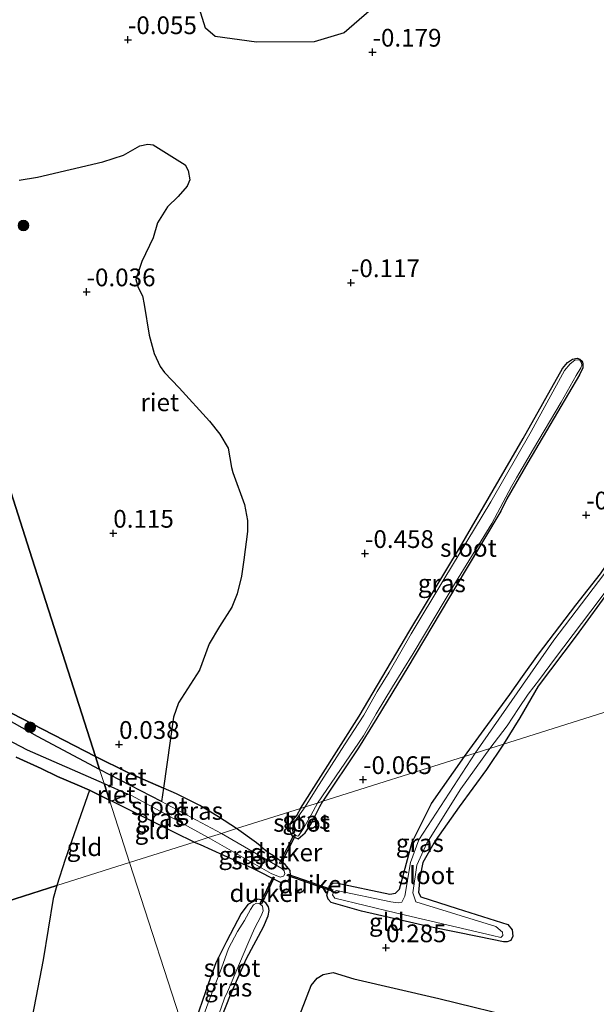
# Model space of a CAD drawing. Units: metres. Extents: x 199996 to 210003, y 512498 to 518751.
# Drawn here: x 202868 to 202949, y 512887 to 513026 of the extents above; entities that cross this region are included whole.
import ezdxf
from ezdxf.enums import TextEntityAlignment as Align

# ---------------------------------------------------------------- set-up
doc = ezdxf.new("R2010")
doc.units = ezdxf.units.M
doc.layers.get('0').update_dxf_attribs({"lineweight": 25})
for name, color, linetype, lineweight in [('B-ME-GR-BOOM-S-B1', 93, 'Continuous', 18), ('B-ME-IE-GRASLAND-GV-B6', 93, 'Continuous', 18), ('B-ME-IE-GRONDWERKLIJN-GROND_INGERICHT-GV-B6', 253, 'Continuous', 18), ('B-ME-IE-HULPGEOMETRIE-L-B1', 53, 'Continuous', 18), ('B-ME-OG-WATER-GV-B6', 153, 'Continuous', 18)]:
    doc.layers.add(name, color=color, linetype=linetype, lineweight=lineweight)
for name, color, linetype in [('B-ME-GW-HOOGTEPUNT-S-B1', 10, 'Continuous'), ('B-ME-GW-INSTEEKWATERGANG-L-B1', 10, 'Continuous'), ('B-ME-IE-RIET-GV-B6', 10, 'Continuous'), ('B-ME-KW-DUIKER-GV-B6', 10, 'Continuous')]:
    doc.layers.add(name, color=color, linetype=linetype)
doc.styles.add('NLCS-ISO', font='NLCS-ISO.TTF')

# ---------------------------------------------------------------- blocks, each defined once
blk = doc.blocks.new('hoogtepunt')
for p, q in [((-0.5, 0), (0.5, 0)), ((0, 0.5), (0, -0.5))]:
    blk.add_line(p, q)
blk = doc.blocks.new('boom')
h = blk.add_hatch(color=256)
edge = h.paths.add_edge_path()
edge.add_arc((0, 0), 0.75, 0, 360)
blk.add_circle((0, 0), 0.75)

msp = doc.modelspace()

# ---------------------------------------------------------------- linework, layer by layer
at = {"layer": 'B-ME-GW-INSTEEKWATERGANG-L-B1'}
for points in [[(202991.1734, 513026.5153, -0.1853), (202990.0067, 513022.9623, -0.1853), (202984.7501, 513008.8027, -0.1853), (202983.8926, 513006.7599, -0.1853), (202980.6568, 513000.0793, -0.1853), (202974.1076, 512987.2378, -0.1853), (202970.4041, 512978.8657, -0.2426), (202968.5676, 512974.1077, -0.2713), (202967.4855, 512971.3037, -0.2713), (202966.646, 512969.5009, -0.2713), (202964.0872, 512965.6377, -0.3286), (202962.2285, 512962.6647, -0.3286), (202958.026, 512956.1135, -0.3859), (202951.1166, 512946.0556, -0.2999), (202946.1772, 512939.3165, -0.2999), (202940.8355, 512932.2363, -0.2999), (202938.253, 512927.7679, -0.2847), (202935.9693, 512924.0752, -0.3395)], [(202930.4825, 512922.3405, -0.1381), (202933.2516, 512926.1502, -0.1483), (202936.8429, 512931.0665, -0.1197), (202938.6464, 512933.6004, -0.091), (202940.9076, 512936.737, -0.1197), (202946.1582, 512943.6597, -0.0623), (202949.5992, 512948.0478, -0.1197), (202951.2163, 512950.3955, -0.1483), (202955.8153, 512957.3951, -0.0623), (202960.8946, 512965.5179, -0.3203), (202962.5193, 512968.2334, -0.3203), (202963.6558, 512970.2145, -0.3203), (202964.7824, 512972.253, -0.3203), (202965.4948, 512974.0192, -0.3203), (202968.8772, 512982.7954, -0.263), (202969.4977, 512984.2029, -0.177), (202970.205, 512985.5189, -0.177), (202978.8092, 513002.6198, 0.0523), (202980.4015, 513005.6608, 0.1097), (202981.2169, 513007.5156, 0.1097), (202985.0472, 513017.0547, 0.1097), (202987.6114, 513024.1293, 0.0237), (202988.1778, 513025.9885, 0.081)], [(202907.442, 512915.057, -0.024), (202915.6832, 512928.0472, -0.024), (202922.7986, 512940.0555, -0.024), (202929.7859, 512951.632, -0.024), (202938.76, 512967.0748, -0.024), (202944.2512, 512976.9059, -0.024), (202944.9886, 512977.7707, -0.024), (202945.6967, 512978.2572, -0.024), (202946.3268, 512978.3689, -0.024), (202946.7121, 512978.2325, -0.024), (202947.0383, 512977.9534, -0.024), (202947.1546, 512977.637, -0.024), (202947.153, 512977.0349, -0.024), (202946.647, 512976.0186, -0.024), (202942.0125, 512968.1446, -0.024), (202939.4158, 512963.7128, -0.024), (202936.4503, 512958.5778, -0.024), (202935.5797, 512956.8349, -0.024), (202930.5625, 512948.4719, -0.024), (202922.5393, 512934.9307, -0.024), (202918.1452, 512927.7372, -0.024), (202915.5751, 512923.5629, -0.024), (202910.583, 512916.05, -0.081)], [(202878.566, 512922.366, 0.066), (202866.765, 512928.437, 0.033), (202853.547, 512936.239, -0.038), (202841.333, 512943.478, 0.062), (202831.101, 512949.402, 0.048), (202823.874, 512954.99, 0.033), (202823.109, 512956.447, 0.098), (202823.184, 512957.557, 0.105), (202823.744, 512959.102, 0.076), (202823.682, 512960.616, 0.119), (202822.834, 512962.316, 0.148), (202820.554, 512963.711, 0.212), (202819.034, 512964.46, 0.247), (202818.006, 512964.563, 0.262), (202816.09, 512963.551, 0.219), (202813.5585, 512961.3369, 0.1807), (202812.8876, 512960.6536, 0.2216), (202812.4845, 512959.9335, 0.324), (202811.9901, 512959.0624, 0.5697)], [(202935.9693, 512924.0752, -0.3395), (202933.5735, 512920.5305, -0.3395), (202929.7225, 512915.2567, -0.3225), (202926.3706, 512910.473, -0.3225), (202924.617, 512907.4466, -0.3225), (202924.1926, 512905.3008, -0.3115), (202924.0062, 512903.2348, -0.3115), (202924.3487, 512902.5965, -0.3115), (202929.4478, 512900.9957, -0.2785), (202936.6012, 512898.7047, -0.1695), (202937.1946, 512897.9538, -0.1525), (202937.2867, 512897.0716, -0.11), (202937.0135, 512896.4856, -0.1015), (202936.5102, 512896.2791, -0.042), (202935.9669, 512896.3053, -0.008), (202932.5704, 512896.9923, 0.0345), (202925.5956, 512898.3799, -0.059), (202916.0214, 512900.6068, 0.0855), (202911.7153, 512901.7956, 0.0515), (202911.3198, 512902.2664, 0.06), (202911.1179, 512902.8303, 0.0175), (202911.5009, 512904.1686, -0.008), (202911.9741, 512904.5495, -0.008), (202912.4443, 512904.6006, 0.009), (202919.9965, 512902.9946, -0.13), (202920.7678, 512903.1275, -0.13), (202921.3484, 512903.6925, -0.097), (202923.1134, 512910.3115, -0.13), (202925.8358, 512915.7588, -0.13), (202930.4825, 512922.3405, -0.1381)], [(202867.4181, 512922.2733, 0.026), (202870.946, 512920.641, 0.048), (202873.2471, 512919.5548, 0.048), (202876.0276, 512918.3757, 0.041), (202877.753, 512917.621, 0.033), (202880.536, 512916.2324, 0.0528)], [(202898.433, 512912.209, -0.081), (202895.902, 512913.863, 0.076), (202893.27, 512915.456, 0.002), (202889.962, 512917.104, 0.039), (202888.158, 512917.88, 0.036), (202885.583, 512919.011, 0.15), (202883.115, 512920.086, 0.153), (202878.566, 512922.366, 0.066)], [(202892.4693, 512910.3234, -0.2026), (202889.805, 512911.636, -0.044), (202880.8855, 512916.0741, 0.0493), (202880.536, 512916.2324, 0.0528)], [(202907.442, 512915.057, -0.024), (202906.919, 512914.121, -0.031), (202906.097, 512913.157, -0.066), (202905.906, 512912.687, -0.063), (202905.924, 512911.908, -0.059), (202906.27, 512911.144, -0.001), (202907.079, 512910.76, -0.118), (202908.073, 512911.602, -0.12), (202908.913, 512912.871, -0.12), (202910.129, 512915.339, -0.095), (202910.583, 512916.05, -0.081)], [(202892.4693, 512910.3234, -0.2026), (202893.297, 512909.98, -0.191), (202896.571, 512908.453, -0.198), (202900.596, 512906.673, -0.188), (202904.571, 512904.691, -0.138), (202905.125, 512904.713, -0.123), (202905.694, 512904.926, -0.12), (202905.903, 512905.215, -0.12), (202906.036, 512905.63, -0.12), (202905.972, 512906.32, -0.12), (202905.268, 512907.148, -0.12), (202903.623, 512908.357, -0.12), (202902.811, 512908.866, -0.118), (202902.175, 512909.416, -0.121), (202901.738, 512909.795, -0.091), (202901.218, 512910.208, -0.079), (202898.433, 512912.209, -0.081)], [(202893.105, 512877.429, -0.02), (202895.156, 512882.621, -0.015), (202897.556, 512888.809, 0.021), (202899.826, 512893.93, -0.053), (202902.222, 512898.373, -0.014), (202902.894, 512899.96, -0.028), (202903.015, 512900.7, -0.078), (202902.897, 512901.212, -0.11), (202902.547, 512901.749, -0.149), (202901.906, 512902.182, -0.184), (202901.403, 512902.264, -0.199), (202900.79, 512901.975, -0.176), (202899.988, 512901.528, -0.183), (202899.097, 512900.281, -0.159), (202897.012, 512896.328, -0.131), (202895.533, 512893.326, -0.074), (202894.481, 512890.489, -0.088), (202892.265, 512884.091, -0.046), (202891.497, 512882.388, -0.045)]]:
    msp.add_polyline3d(points, dxfattribs=at)
at = {"layer": 'B-ME-IE-GRASLAND-GV-B6'}
for points in [[(202907.442, 512915.057, -0.024), (202915.6832, 512928.0472, -0.024), (202922.7986, 512940.0555, -0.024), (202929.7859, 512951.632, -0.024), (202938.76, 512967.0748, -0.024), (202944.2512, 512976.9059, -0.024), (202944.9886, 512977.7707, -0.024), (202945.6967, 512978.2572, -0.024), (202946.3268, 512978.3689, -0.024), (202946.7121, 512978.2325, -0.024), (202947.0383, 512977.9534, -0.024), (202947.1546, 512977.637, -0.024), (202947.153, 512977.0349, -0.024), (202946.647, 512976.0186, -0.024), (202942.0125, 512968.1446, -0.024), (202939.4158, 512963.7128, -0.024), (202936.4503, 512958.5778, -0.024), (202935.5797, 512956.8349, -0.024), (202930.5625, 512948.4719, -0.024), (202922.5393, 512934.9307, -0.024), (202918.1452, 512927.7372, -0.024), (202915.5751, 512923.5629, -0.024), (202910.583, 512916.05, -0.081), (202909.822, 512915.809, -0.5003), (202916.2757, 512925.2609, -0.5003), (202918.0526, 512928.355, -0.5003), (202920.3388, 512932.1372, -0.5003), (202923.2522, 512936.8167, -0.5003), (202929.2262, 512946.844, -0.5003), (202934.3128, 512955.1307, -0.5003), (202937.09, 512960.3286, -0.5003), (202937.8123, 512961.5638, -0.5003), (202940.1943, 512965.6177, -0.5003), (202944.0815, 512972.1749, -0.5003), (202946.1744, 512975.9229, -0.5003), (202946.8337, 512977.0141, -0.5003), (202946.9787, 512977.3831, -0.5003), (202946.9412, 512977.7197, -0.5003), (202946.8115, 512977.9514, -0.5003), (202946.6864, 512978.0953, -0.5003), (202946.3364, 512978.1329, -0.5003), (202946.0125, 512978.0866, -0.5003), (202945.3598, 512977.5834, -0.5003), (202944.5609, 512976.6557, -0.5003), (202939.8414, 512968.0465, -0.5003), (202934.2027, 512958.1893, -0.5003), (202927.5838, 512947.2395, -0.5003), (202923.0033, 512939.5961, -0.5003), (202919.882, 512934.2154, -0.5003), (202918.2197, 512931.4738, -0.5003), (202916.3248, 512928.1706, -0.5003), (202913.5911, 512923.9769, -0.5003), (202909.6342, 512917.7506, -0.5003), (202908.093, 512915.263, -0.5003), (202907.442, 512915.057, -0.024)], [(202950.1077, 512947.9664, -0.5875), (202943.0618, 512938.7007, -0.5875), (202931.9852, 512922.8161, -0.5875), (202930.4825, 512922.3405, -0.1381), (202933.2516, 512926.1502, -0.1483), (202936.8429, 512931.0665, -0.1197), (202938.6464, 512933.6004, -0.091), (202940.9076, 512936.737, -0.1197), (202946.1582, 512943.6597, -0.0623), (202949.5992, 512948.0478, -0.1197)], [(202951.1166, 512946.0556, -0.2999), (202946.1772, 512939.3165, -0.2999), (202940.8355, 512932.2363, -0.2999), (202938.253, 512927.7679, -0.2847), (202935.9693, 512924.0752, -0.3395), (202934.0571, 512923.4706, -0.5875), (202936.5081, 512926.6469, -0.5875), (202938.096, 512929.096, -0.5875), (202939.4641, 512931.1052, -0.5875), (202941.0215, 512933.1825, -0.5875), (202943.1625, 512936.0579, -0.5875), (202949.5769, 512944.529, -0.5875)], [(202935.9693, 512924.0752, -0.3395), (202933.5735, 512920.5305, -0.3395), (202929.7225, 512915.2567, -0.3225), (202926.3706, 512910.473, -0.3225), (202924.617, 512907.4466, -0.3225), (202924.1926, 512905.3008, -0.3115), (202924.0062, 512903.2348, -0.3115), (202924.3487, 512902.5965, -0.3115), (202929.4478, 512900.9957, -0.2785), (202936.6012, 512898.7047, -0.1695), (202937.1946, 512897.9538, -0.1525), (202937.2867, 512897.0716, -0.11), (202937.0135, 512896.4856, -0.1015), (202936.5102, 512896.2791, -0.042), (202935.9669, 512896.3053, -0.008), (202932.5704, 512896.9923, 0.0345), (202925.5956, 512898.3799, -0.059), (202916.0214, 512900.6068, 0.0855), (202911.7153, 512901.7956, 0.0515), (202911.3198, 512902.2664, 0.06), (202911.1179, 512902.8303, 0.0175), (202911.5009, 512904.1686, -0.008), (202911.9741, 512904.5495, -0.008), (202912.4443, 512904.6006, 0.009), (202919.9965, 512902.9946, -0.13), (202920.7678, 512903.1275, -0.13), (202921.3484, 512903.6925, -0.097), (202923.1134, 512910.3115, -0.13), (202925.8358, 512915.7588, -0.13), (202930.4825, 512922.3405, -0.1381), (202931.9852, 512922.8161, -0.5875), (202924.0671, 512910.6273, -0.5875), (202922.9077, 512907.4638, -0.5875), (202922.099, 512902.7142, -0.5875), (202921.6611, 512901.8833, -0.5875), (202921.1784, 512901.7614, -0.5875), (202920.1295, 512901.8905, -0.5875), (202912.4882, 512903.5181, -0.5875), (202912.0439, 512903.2866, -0.5875), (202911.9361, 512902.9, -0.5875), (202912.2715, 512902.4154, -0.5875), (202920.7969, 512900.3784, -0.5875), (202934.4442, 512897.1708, -0.5875), (202935.6131, 512896.9073, -0.5875), (202935.894, 512897.1882, -0.5875), (202935.8317, 512897.6617, -0.5875), (202934.8828, 512898.4473, -0.5875), (202923.6285, 512901.9317, -0.5875), (202923.2167, 512903.1974, -0.5875), (202923.7918, 512907.0544, -0.5875), (202925.1964, 512910.1439, -0.5875), (202929.9591, 512917.8024, -0.5875), (202934.0571, 512923.4706, -0.5875), (202935.9693, 512924.0752, -0.3395)], [(202892.4693, 512910.3234, -0.2026), (202889.805, 512911.636, -0.044), (202880.8855, 512916.0741, 0.0493), (202883.1151, 512917.0718, -0.638), (202883.726, 512916.7963, -0.638), (202894.4212, 512910.9407, -0.638), (202892.4693, 512910.3234, -0.2026)], [(202896.3112, 512911.5384, -0.638), (202887.8717, 512916.025, -0.638), (202888.158, 512917.88, 0.036), (202889.962, 512917.104, 0.039), (202893.27, 512915.456, 0.002), (202895.902, 512913.863, 0.076), (202898.433, 512912.209, -0.081), (202896.3112, 512911.5384, -0.638)], [(202907.442, 512915.057, -0.024), (202908.093, 512915.263, -0.5003), (202906.439, 512912.974, -0.3615), (202906.343, 512912.682, -0.3615), (202906.307, 512912.074, -0.3615), (202906.353, 512911.632, -0.3615), (202906.716, 512911.272, -0.3615), (202906.986, 512911.15, -0.3615), (202907.1496, 512911.2086, -0.3615), (202907.881, 512912.299, -0.3615), (202908.914, 512914.151, -0.3615), (202909.822, 512915.809, -0.5003), (202910.583, 512916.05, -0.081), (202910.129, 512915.339, -0.095), (202908.913, 512912.871, -0.12), (202908.073, 512911.602, -0.12), (202907.079, 512910.76, -0.118), (202906.27, 512911.144, -0.001), (202905.924, 512911.908, -0.059), (202905.906, 512912.687, -0.063), (202906.097, 512913.157, -0.066), (202906.919, 512914.121, -0.031), (202907.442, 512915.057, -0.024)], [(202896.3112, 512911.5384, -0.638), (202898.433, 512912.209, -0.081), (202901.218, 512910.208, -0.079), (202901.738, 512909.795, -0.091), (202902.175, 512909.416, -0.121), (202902.811, 512908.866, -0.118), (202903.623, 512908.357, -0.12), (202905.268, 512907.148, -0.12), (202905.972, 512906.32, -0.12), (202906.036, 512905.63, -0.12), (202905.903, 512905.215, -0.12), (202905.694, 512904.926, -0.12), (202905.125, 512904.713, -0.123), (202904.571, 512904.691, -0.138), (202900.596, 512906.673, -0.188), (202896.571, 512908.453, -0.198), (202893.297, 512909.98, -0.191), (202892.4693, 512910.3234, -0.2026), (202894.4212, 512910.9407, -0.638), (202903.2917, 512905.8982, -0.638), (202904.5522, 512905.3793, -0.638), (202905.0122, 512905.5255, -0.638), (202905.2217, 512905.8627, -0.638), (202905.1355, 512906.2661, -0.638), (202904.7949, 512906.5922, -0.638), (202896.3112, 512911.5384, -0.638)], [(202892.265, 512884.091, -0.046), (202894.481, 512890.489, -0.088), (202895.533, 512893.326, -0.074), (202897.012, 512896.328, -0.131), (202899.097, 512900.281, -0.159), (202899.988, 512901.528, -0.183), (202900.79, 512901.975, -0.176), (202901.403, 512902.264, -0.199), (202901.906, 512902.182, -0.184), (202902.547, 512901.749, -0.149), (202902.897, 512901.212, -0.11), (202903.015, 512900.7, -0.078), (202902.894, 512899.96, -0.028), (202902.222, 512898.373, -0.014), (202899.826, 512893.93, -0.053), (202897.556, 512888.809, 0.021), (202895.156, 512882.621, -0.015)], [(202896.238, 512886.99, -0.285), (202896.745, 512888.341, -0.285), (202897.142, 512889.234, -0.285), (202900.001, 512896.01, -0.285), (202900.964, 512898.153, -0.285), (202901.892, 512899.94, -0.285), (202902.181, 512900.627, -0.285), (202902.079, 512901.297, -0.285), (202901.676, 512901.609, -0.285), (202901.234, 512901.71, -0.285), (202900.793, 512901.466, -0.285), (202900.396, 512900.826, -0.285), (202899.558, 512899.305, -0.285), (202898.542, 512897.716, -0.285), (202897.298, 512895.327, -0.285), (202896.292, 512892.601, -0.285), (202894.574, 512888.075, -0.285), (202891.908, 512880.723, -0.285)]]:
    msp.add_polyline3d(points, dxfattribs=at)
at = {"layer": 'B-ME-IE-GRONDWERKLIJN-GROND_INGERICHT-GV-B6'}
for points in [[(202894.4098, 513045.9854, -0.2696), (202890.4387, 513041.5957, 0.0647), (202889.871, 513039.6775, 0.0874), (202890.8729, 513035.0737, 0.0874), (202894.0619, 513024.803, 0.0874), (202895.4017, 513023.6083, 0.0874), (202901.2071, 513022.8376, 0.0874), (202909.3258, 513022.8863, 0.0874), (202913.5692, 513024.1429, -0.026), (202918.8354, 513028.6624, -0.0714), (202924.0199, 513036.73, -0.0714), (202927.1237, 513042.7778, 0.0193), (202927.1463, 513047.716, 0.0193), (202925.1055, 513051.4553, 0.0193), (202919.0272, 513053.8151, 0.0193), (202909.7159, 513052.8754, 0.0193), (202900.7236, 513050.5393, -0.0941), (202898.0098, 513047.9698, -0.1818), (202896.0831, 513046.6596, -0.2111), (202894.4098, 513045.9854, -0.2696)], [(202949.5992, 512948.0478, -0.1197), (202946.1582, 512943.6597, -0.0623), (202940.9076, 512936.737, -0.1197), (202938.6464, 512933.6004, -0.091), (202936.8429, 512931.0665, -0.1197), (202933.2516, 512926.1502, -0.1483), (202930.4825, 512922.3405, -0.1381), (202910.583, 512916.05, -0.081), (202915.5751, 512923.5629, -0.024), (202918.1452, 512927.7372, -0.024), (202922.5393, 512934.9307, -0.024), (202930.5625, 512948.4719, -0.024), (202935.5797, 512956.8349, -0.024), (202936.4503, 512958.5778, -0.024), (202939.4158, 512963.7128, -0.024), (202942.0125, 512968.1446, -0.024), (202946.647, 512976.0186, -0.024), (202947.153, 512977.0349, -0.024), (202947.1546, 512977.637, -0.024), (202947.0383, 512977.9534, -0.024), (202946.7121, 512978.2325, -0.024), (202946.3268, 512978.3689, -0.024), (202945.6967, 512978.2572, -0.024), (202944.9886, 512977.7707, -0.024), (202944.2512, 512976.9059, -0.024), (202938.76, 512967.0748, -0.024), (202929.7859, 512951.632, -0.024), (202922.7986, 512940.0555, -0.024), (202915.6832, 512928.0472, -0.024), (202907.442, 512915.057, -0.024), (202898.433, 512912.209, -0.081), (202895.902, 512913.863, 0.076), (202893.27, 512915.456, 0.002), (202889.962, 512917.104, 0.039), (202888.158, 512917.88, 0.036), (202889.5421, 512927.8771, -0.1429), (202890.2786, 512929.9121, -0.1429), (202893.2108, 512934.5097, -0.3945), (202894.57, 512938.185, -0.3945), (202896.0208, 512940.6339, -0.3945), (202897.7605, 512943.3435, -0.3945), (202898.5029, 512945.2202, -0.3945), (202899.1215, 512947.7171, -0.3945), (202899.4663, 512950.0259, -0.3945), (202899.9598, 512953.9762, 0.008), (202899.974, 512955.5313, -0.1932), (202899.5521, 512957.7958, -0.3442), (202897.9041, 512962.3063, -0.3945), (202897.7159, 512963.0182, -0.3945), (202897.2558, 512965.7313, -0.3945), (202896.0584, 512967.6831, -0.3945), (202894.6046, 512969.5057, -0.3945), (202890.3369, 512974.2082, -0.3945), (202888.2833, 512976.3434, -0.3945), (202887.6958, 512977.2165, -0.3945), (202886.8321, 512979.018, -0.3945), (202886.139, 512981.5897, -0.3945), (202885.4527, 512985.9356, -0.3945), (202885.1803, 512987.1578, -0.3945), (202884.5743, 512988.293, -0.3945), (202884.2598, 512989.4379, -0.3945), (202884.5243, 512990.3085, -0.3945), (202885.079, 512991.9844, -0.3945), (202886.6972, 512995.3006, -0.3945), (202887.3134, 512997.4026, -0.3945), (202888.7326, 512999.6393, -0.1528), (202890.2245, 513001.1223, -0.1528), (202891.4941, 513002.5671, -0.1528), (202891.8568, 513003.4819, -0.1528), (202891.6313, 513004.7947, -0.1528), (202891.2098, 513005.554, -0.1528), (202886.6881, 513008.3952, -0.1528), (202885.9228, 513008.4925, -0.1528), (202884.8259, 513008.2209, -0.1528), (202882.5076, 513006.9494, -0.1528), (202879.5983, 513005.9715, -0.1528), (202870.4384, 513003.8576, -0.1528), (202867.8331, 513003.4101, -0.1528)], [(202978.166, 512937.4122, 0.1697), (202935.9693, 512924.0752, -0.3395), (202938.253, 512927.7679, -0.2847), (202940.8355, 512932.2363, -0.2999), (202946.1772, 512939.3165, -0.2999), (202951.1166, 512946.0556, -0.2999)], [(202907.442, 512915.057, -0.024), (202906.919, 512914.121, -0.031), (202906.097, 512913.157, -0.066), (202905.906, 512912.687, -0.063), (202905.924, 512911.908, -0.059), (202906.27, 512911.144, -0.001), (202907.079, 512910.76, -0.118), (202908.073, 512911.602, -0.12), (202908.913, 512912.871, -0.12), (202910.129, 512915.339, -0.095), (202910.583, 512916.05, -0.081), (202930.4825, 512922.3405, -0.1381), (202925.8358, 512915.7588, -0.13), (202923.1134, 512910.3115, -0.13), (202921.3484, 512903.6925, -0.097), (202920.7678, 512903.1275, -0.13), (202919.9965, 512902.9946, -0.13), (202912.4443, 512904.6006, 0.009), (202911.9741, 512904.5495, -0.008), (202911.5009, 512904.1686, -0.008), (202911.1179, 512902.8303, 0.0175), (202911.3198, 512902.2664, 0.06), (202911.7153, 512901.7956, 0.0515), (202916.0214, 512900.6068, 0.0855), (202925.5956, 512898.3799, -0.059), (202932.5704, 512896.9923, 0.0345), (202935.9669, 512896.3053, -0.008), (202936.5102, 512896.2791, -0.042), (202937.0135, 512896.4856, -0.1015), (202937.2867, 512897.0716, -0.11), (202937.1946, 512897.9538, -0.1525), (202936.6012, 512898.7047, -0.1695), (202929.4478, 512900.9957, -0.2785), (202924.3487, 512902.5965, -0.3115), (202924.0062, 512903.2348, -0.3115), (202924.1926, 512905.3008, -0.3115), (202924.617, 512907.4466, -0.3225), (202926.3706, 512910.473, -0.3225), (202929.7225, 512915.2567, -0.3225), (202933.5735, 512920.5305, -0.3395), (202935.9693, 512924.0752, -0.3395), (202978.166, 512937.4122, 0.1697)], [(202873.1393, 512904.2052, -0.2994), (202874.3142, 512907.8607, -0.3247), (202877.753, 512917.621, 0.033), (202880.536, 512916.2324, 0.0528), (202883.359, 512907.444, -0.043), (202873.1393, 512904.2052, -0.2994)], [(202892.4693, 512910.3234, -0.2026), (202883.359, 512907.444, -0.043), (202880.536, 512916.2324, 0.0528), (202880.8855, 512916.0741, 0.0493), (202889.805, 512911.636, -0.044), (202892.4693, 512910.3234, -0.2026)], [(202891.497, 512882.388, -0.045), (202883.359, 512907.444, -0.043), (202892.4693, 512910.3234, -0.2026), (202893.297, 512909.98, -0.191), (202896.571, 512908.453, -0.198), (202900.596, 512906.673, -0.188), (202904.571, 512904.691, -0.138), (202905.125, 512904.713, -0.123), (202905.694, 512904.926, -0.12), (202905.903, 512905.215, -0.12), (202906.036, 512905.63, -0.12), (202905.972, 512906.32, -0.12), (202905.268, 512907.148, -0.12), (202903.623, 512908.357, -0.12), (202902.811, 512908.866, -0.118), (202902.175, 512909.416, -0.121), (202901.738, 512909.795, -0.091), (202901.218, 512910.208, -0.079), (202898.433, 512912.209, -0.081), (202907.442, 512915.057, -0.024)], [(202866.7765, 512870.6398, -0.399), (202868.1241, 512876.1843, -0.415), (202869.1725, 512883.07, -0.415), (202871.2148, 512893.7398, -0.399), (202872.6515, 512902.3618, -0.303), (202873.1393, 512904.2052, -0.2994), (202883.359, 512907.444, -0.043), (202891.497, 512882.388, -0.045), (202887.101, 512871.741, -0.056), (202880.598, 512857.77, -0.102), (202877.221, 512849.387, -0.111), (202873.551, 512839.63, -0.071), (202870.067, 512828.876, -0.113), (202869.279, 512826.342, -0.113), (202867.885, 512820.224, -0.165)], [(202895.156, 512882.621, -0.015), (202897.556, 512888.809, 0.021), (202899.826, 512893.93, -0.053), (202902.222, 512898.373, -0.014), (202902.894, 512899.96, -0.028), (202903.015, 512900.7, -0.078), (202902.897, 512901.212, -0.11), (202902.547, 512901.749, -0.149), (202901.906, 512902.182, -0.184), (202901.403, 512902.264, -0.199), (202900.79, 512901.975, -0.176), (202899.988, 512901.528, -0.183), (202899.097, 512900.281, -0.159), (202897.012, 512896.328, -0.131), (202895.533, 512893.326, -0.074), (202894.481, 512890.489, -0.088), (202892.265, 512884.091, -0.046)], [(202939.1226, 512885.3016, 0.1539), (202926.9001, 512888.3133, 0.0991), (202914.9324, 512891.0592, -0.0104), (202912.0008, 512891.9898, -0.0469), (202910.5991, 512891.7059, -0.0651), (202909.7598, 512891.1762, -0.0834), (202908.9034, 512890.1594, -0.0834), (202906.1822, 512883.1059, -0.0286)]]:
    msp.add_polyline3d(points, dxfattribs=at)
at = {"layer": 'B-ME-IE-HULPGEOMETRIE-L-B1'}
for points in [[(202773.881, 513248.286, 0.001), (202777.7352, 513236.287, 0.4137), (202778.0643, 513235.2633, -0.323), (202778.9451, 513232.8441, -0.323), (202839.0666, 513045.3409, -0.323), (202839.2973, 513044.6224, 0.2374), (202841.9539, 513036.3516, 0.4342), (202854.6278, 512997.2842, -0.1707), (202869.6937, 512950.1332, -0.3929), (202878.566, 512922.366, 0.066), (202879.162, 512920.511, -0.638), (202879.7842, 512918.5739, -0.638), (202880.536, 512916.2324, 0.0528), (202883.359, 512907.444, -0.043)], [(202978.166, 512937.4122, 0.1697), (202935.9693, 512924.0752, -0.3395), (202934.0571, 512923.4706, -0.5875), (202931.9852, 512922.8161, -0.5875), (202930.4825, 512922.3405, -0.1381), (202910.583, 512916.05, -0.081), (202909.822, 512915.809, -0.5003), (202908.093, 512915.263, -0.5003), (202907.442, 512915.057, -0.024), (202898.433, 512912.209, -0.081), (202896.3112, 512911.5384, -0.638), (202894.4212, 512910.9407, -0.638), (202892.4693, 512910.3234, -0.2026), (202883.359, 512907.444, -0.043)], [(202883.359, 512907.444, -0.043), (202873.1393, 512904.2052, -0.2994), (202856.6841, 512898.9577, 0.2985), (202854.786, 512898.3853, -0.328), (202814.1569, 512885.4545, -0.328), (202811.8323, 512884.7147, -0.0938), (202808.7396, 512883.7555, 0.023), (202769.054, 512871.3087, 0.2281), (202768.6389, 512871.1774, 0.2753), (202767.2044, 512870.7237, -0.323), (202665.1769, 512838.4175, -0.323), (202660.9278, 512837.0721, -0.323), (202657.4735, 512836.0372, 0.3768), (202643.7086, 512831.671, 0.0858), (202596.5254, 512816.7047, 0.0858)], [(202940.3767, 512729.989, 0.301), (202925.232, 512777.1153, 0.3175), (202910.0874, 512824.2417, 0.334), (202897.8392, 512862.3623, -0.0459), (202893.105, 512877.429, -0.02), (202892.691, 512878.21, -0.285), (202891.908, 512880.723, -0.285), (202891.497, 512882.388, -0.045), (202883.359, 512907.444, -0.043)]]:
    msp.add_polyline3d(points, dxfattribs=at)
at = {"layer": 'B-ME-IE-RIET-GV-B6'}
for points in [[(202894.4098, 513045.9854, -0.2696), (202896.0831, 513046.6596, -0.2111), (202898.0098, 513047.9698, -0.1818), (202900.7236, 513050.5393, -0.0941), (202909.7159, 513052.8754, 0.0193), (202919.0272, 513053.8151, 0.0193), (202925.1055, 513051.4553, 0.0193), (202927.1463, 513047.716, 0.0193), (202927.1237, 513042.7778, 0.0193), (202924.0199, 513036.73, -0.0714), (202918.8354, 513028.6624, -0.0714), (202913.5692, 513024.1429, -0.026), (202909.3258, 513022.8863, 0.0874), (202901.2071, 513022.8376, 0.0874), (202895.4017, 513023.6083, 0.0874), (202894.0619, 513024.803, 0.0874), (202890.8729, 513035.0737, 0.0874), (202889.871, 513039.6775, 0.0874), (202890.4387, 513041.5957, 0.0647), (202894.4098, 513045.9854, -0.2696)], [(202867.8331, 513003.4101, -0.1528), (202870.4384, 513003.8576, -0.1528), (202879.5983, 513005.9715, -0.1528), (202882.5076, 513006.9494, -0.1528), (202884.8259, 513008.2209, -0.1528), (202885.9228, 513008.4925, -0.1528), (202886.6881, 513008.3952, -0.1528), (202891.2098, 513005.554, -0.1528), (202891.6313, 513004.7947, -0.1528), (202891.8568, 513003.4819, -0.1528), (202891.4941, 513002.5671, -0.1528), (202890.2245, 513001.1223, -0.1528), (202888.7326, 512999.6393, -0.1528), (202887.3134, 512997.4026, -0.3945), (202886.6972, 512995.3006, -0.3945), (202885.079, 512991.9844, -0.3945), (202884.5243, 512990.3085, -0.3945), (202884.2598, 512989.4379, -0.3945), (202884.5743, 512988.293, -0.3945), (202885.1803, 512987.1578, -0.3945), (202885.4527, 512985.9356, -0.3945), (202886.139, 512981.5897, -0.3945), (202886.8321, 512979.018, -0.3945), (202887.6958, 512977.2165, -0.3945), (202888.2833, 512976.3434, -0.3945), (202890.3369, 512974.2082, -0.3945), (202894.6046, 512969.5057, -0.3945), (202896.0584, 512967.6831, -0.3945), (202897.2558, 512965.7313, -0.3945), (202897.7159, 512963.0182, -0.3945), (202897.9041, 512962.3063, -0.3945), (202899.5521, 512957.7958, -0.3442), (202899.974, 512955.5313, -0.1932), (202899.9598, 512953.9762, 0.008), (202899.4663, 512950.0259, -0.3945), (202899.1215, 512947.7171, -0.3945), (202898.5029, 512945.2202, -0.3945), (202897.7605, 512943.3435, -0.3945), (202896.0208, 512940.6339, -0.3945), (202894.57, 512938.185, -0.3945), (202893.2108, 512934.5097, -0.3945), (202890.2786, 512929.9121, -0.1429), (202889.5421, 512927.8771, -0.1429), (202888.158, 512917.88, 0.036), (202885.583, 512919.011, 0.15), (202883.115, 512920.086, 0.153), (202878.566, 512922.366, 0.066)], [(202878.566, 512922.366, 0.066), (202869.6937, 512950.1332, -0.3929), (202854.6278, 512997.2842, -0.1707)], [(202854.6278, 512997.2842, -0.1707), (202869.6937, 512950.1332, -0.3929), (202878.566, 512922.366, 0.066), (202866.765, 512928.437, 0.033)], [(202866.765, 512928.437, 0.033), (202878.566, 512922.366, 0.066), (202879.162, 512920.511, -0.638), (202870.408, 512925.156, -0.638), (202859.905, 512931.079, -0.638)], [(202857.887, 512929.039, -0.638), (202868.9938, 512923.2864, -0.638), (202879.7842, 512918.5739, -0.638), (202880.536, 512916.2324, 0.0528), (202877.753, 512917.621, 0.033), (202876.0276, 512918.3757, 0.041), (202873.2471, 512919.5548, 0.048), (202870.946, 512920.641, 0.048), (202867.4181, 512922.2733, 0.026)], [(202867.4181, 512922.2733, 0.026), (202870.946, 512920.641, 0.048), (202873.2471, 512919.5548, 0.048), (202876.0276, 512918.3757, 0.041), (202877.753, 512917.621, 0.033), (202874.3142, 512907.8607, -0.3247), (202873.1393, 512904.2052, -0.2994)], [(202879.162, 512920.511, -0.638), (202878.566, 512922.366, 0.066), (202883.115, 512920.086, 0.153), (202885.583, 512919.011, 0.15), (202888.158, 512917.88, 0.036), (202887.8717, 512916.025, -0.638), (202879.162, 512920.511, -0.638)], [(202883.1151, 512917.0718, -0.638), (202880.8855, 512916.0741, 0.0493), (202880.536, 512916.2324, 0.0528), (202879.7842, 512918.5739, -0.638), (202883.1151, 512917.0718, -0.638)], [(202873.1393, 512904.2052, -0.2994), (202856.6841, 512898.9577, 0.2985)], [(202856.6841, 512898.9577, 0.2985), (202873.1393, 512904.2052, -0.2994), (202872.6515, 512902.3618, -0.303), (202871.2148, 512893.7398, -0.399), (202869.1725, 512883.07, -0.415), (202868.1241, 512876.1843, -0.415), (202866.7765, 512870.6398, -0.399)], [(202906.1822, 512883.1059, -0.0286), (202908.9034, 512890.1594, -0.0834), (202909.7598, 512891.1762, -0.0834), (202910.5991, 512891.7059, -0.0651), (202912.0008, 512891.9898, -0.0469), (202914.9324, 512891.0592, -0.0104), (202926.9001, 512888.3133, 0.0991), (202939.1226, 512885.3016, 0.1539)]]:
    msp.add_polyline3d(points, dxfattribs=at)
at = {"layer": 'B-ME-KW-DUIKER-GV-B6'}
for points in [[(202904.636, 512907.2455, -0.638), (202904.4584, 512907.3375, -0.638), (202906.5026, 512911.2824, -0.3615), (202906.6802, 512911.1904, -0.3615), (202904.636, 512907.2455, -0.638)], [(202901.7584, 512901.6774, -0.285), (202903.5518, 512905.436, -0.638), (202903.7323, 512905.3499, -0.638), (202901.9389, 512901.5912, -0.285), (202901.7584, 512901.6774, -0.285)], [(202911.896, 512903.4025, -0.5875), (202905.562, 512905.621, -0.638), (202905.6281, 512905.8097, -0.638), (202911.9621, 512903.5913, -0.5875), (202911.896, 512903.4025, -0.5875)]]:
    msp.add_polyline3d(points, dxfattribs=at)
at = {"layer": 'B-ME-OG-WATER-GV-B6'}
for points in [[(202931.9852, 512922.8161, -0.5875), (202943.0618, 512938.7007, -0.5875), (202950.1077, 512947.9664, -0.5875), (202958.8987, 512961.3375, -0.5875), (202962.4555, 512966.7701, -0.5875), (202964.1258, 512969.8054, -0.5875), (202965.7172, 512972.8865, -0.5875), (202969.734, 512983.5041, -0.5875), (202978.8085, 513001.6185, -0.5875), (202980.9569, 513005.8022, -0.5875), (202983.7441, 513012.7494, -0.5875), (202987.156, 513021.0951, -0.5875), (202988.2598, 513024.1872, -0.5875), (202988.9897, 513027.1795, -0.5875)], [(202990.3304, 513026.6161, -0.5875), (202989.1835, 513022.9479, -0.5875), (202984.6893, 513010.2817, -0.5875), (202984.006, 513008.3281, -0.5875), (202983.0394, 513006.0527, -0.5875), (202978.9076, 512997.7148, -0.5875), (202976.2987, 512992.4769, -0.5875), (202972.8634, 512985.6542, -0.5875), (202970.6557, 512980.2845, -0.5875), (202969.5837, 512977.7233, -0.5875), (202967.5913, 512972.5444, -0.5875), (202966.7363, 512970.5763, -0.5875), (202965.9606, 512969.1776, -0.5875), (202963.1895, 512964.8812, -0.5875), (202957.3915, 512955.7833, -0.5875), (202951.1818, 512946.6736, -0.5875), (202949.5769, 512944.529, -0.5875), (202943.1625, 512936.0579, -0.5875), (202941.0215, 512933.1825, -0.5875), (202939.4641, 512931.1052, -0.5875), (202938.096, 512929.096, -0.5875), (202936.5081, 512926.6469, -0.5875), (202934.0571, 512923.4706, -0.5875), (202931.9852, 512922.8161, -0.5875)], [(202909.822, 512915.809, -0.5003), (202908.093, 512915.263, -0.5003), (202909.6342, 512917.7506, -0.5003), (202913.5911, 512923.9769, -0.5003), (202916.3248, 512928.1706, -0.5003), (202918.2197, 512931.4738, -0.5003), (202919.882, 512934.2154, -0.5003), (202923.0033, 512939.5961, -0.5003), (202927.5838, 512947.2395, -0.5003), (202934.2027, 512958.1893, -0.5003), (202939.8414, 512968.0465, -0.5003), (202944.5609, 512976.6557, -0.5003), (202945.3598, 512977.5834, -0.5003), (202946.0125, 512978.0866, -0.5003), (202946.3364, 512978.1329, -0.5003), (202946.6864, 512978.0953, -0.5003), (202946.8115, 512977.9514, -0.5003), (202946.9412, 512977.7197, -0.5003), (202946.9787, 512977.3831, -0.5003), (202946.8337, 512977.0141, -0.5003), (202946.1744, 512975.9229, -0.5003), (202944.0815, 512972.1749, -0.5003), (202940.1943, 512965.6177, -0.5003), (202937.8123, 512961.5638, -0.5003), (202937.09, 512960.3286, -0.5003), (202934.3128, 512955.1307, -0.5003), (202929.2262, 512946.844, -0.5003), (202923.2522, 512936.8167, -0.5003), (202920.3388, 512932.1372, -0.5003), (202918.0526, 512928.355, -0.5003), (202916.2757, 512925.2609, -0.5003), (202909.822, 512915.809, -0.5003)], [(202859.905, 512931.079, -0.638), (202870.408, 512925.156, -0.638), (202879.162, 512920.511, -0.638), (202879.7842, 512918.5739, -0.638), (202868.9938, 512923.2864, -0.638), (202857.887, 512929.039, -0.638)], [(202931.9852, 512922.8161, -0.5875), (202934.0571, 512923.4706, -0.5875), (202929.9591, 512917.8024, -0.5875), (202925.1964, 512910.1439, -0.5875), (202923.7918, 512907.0544, -0.5875), (202923.2167, 512903.1974, -0.5875), (202923.6285, 512901.9317, -0.5875), (202934.8828, 512898.4473, -0.5875), (202935.8317, 512897.6617, -0.5875), (202935.894, 512897.1882, -0.5875), (202935.6131, 512896.9073, -0.5875), (202934.4442, 512897.1708, -0.5875), (202920.7969, 512900.3784, -0.5875), (202912.2715, 512902.4154, -0.5875), (202911.9361, 512902.9, -0.5875), (202912.0439, 512903.2866, -0.5875), (202912.4882, 512903.5181, -0.5875), (202920.1295, 512901.8905, -0.5875), (202921.1784, 512901.7614, -0.5875), (202921.6611, 512901.8833, -0.5875), (202922.099, 512902.7142, -0.5875), (202922.9077, 512907.4638, -0.5875), (202924.0671, 512910.6273, -0.5875), (202931.9852, 512922.8161, -0.5875)], [(202896.3112, 512911.5384, -0.638), (202894.4212, 512910.9407, -0.638), (202883.726, 512916.7963, -0.638), (202883.1151, 512917.0718, -0.638), (202879.7842, 512918.5739, -0.638), (202879.162, 512920.511, -0.638), (202887.8717, 512916.025, -0.638), (202896.3112, 512911.5384, -0.638)], [(202909.822, 512915.809, -0.5003), (202908.914, 512914.151, -0.3615), (202907.881, 512912.299, -0.3615), (202907.1496, 512911.2086, -0.3615), (202906.986, 512911.15, -0.3615), (202906.716, 512911.272, -0.3615), (202906.353, 512911.632, -0.3615), (202906.307, 512912.074, -0.3615), (202906.343, 512912.682, -0.3615), (202906.439, 512912.974, -0.3615), (202908.093, 512915.263, -0.5003), (202909.822, 512915.809, -0.5003)], [(202896.3112, 512911.5384, -0.638), (202904.7949, 512906.5922, -0.638), (202905.1355, 512906.2661, -0.638), (202905.2217, 512905.8627, -0.638), (202905.0122, 512905.5255, -0.638), (202904.5522, 512905.3793, -0.638), (202903.2917, 512905.8982, -0.638), (202894.4212, 512910.9407, -0.638), (202896.3112, 512911.5384, -0.638)], [(202891.908, 512880.723, -0.285), (202894.574, 512888.075, -0.285), (202896.292, 512892.601, -0.285), (202897.298, 512895.327, -0.285), (202898.542, 512897.716, -0.285), (202899.558, 512899.305, -0.285), (202900.396, 512900.826, -0.285), (202900.793, 512901.466, -0.285), (202901.234, 512901.71, -0.285), (202901.676, 512901.609, -0.285), (202902.079, 512901.297, -0.285), (202902.181, 512900.627, -0.285), (202901.892, 512899.94, -0.285), (202900.964, 512898.153, -0.285), (202900.001, 512896.01, -0.285), (202897.142, 512889.234, -0.285), (202896.745, 512888.341, -0.285), (202896.238, 512886.99, -0.285), (202895.734, 512885.587, -0.285), (202895.056, 512883.891, -0.285), (202894.37, 512881.795, -0.285), (202892.691, 512878.21, -0.285), (202891.908, 512880.723, -0.285)]]:
    msp.add_polyline3d(points, dxfattribs=at)

# ---------------------------------------------------------------- block references
at = {"layer": 'B-ME-GR-BOOM-S-B1', "rotation": 90}
for p in [(202868.4463, 512997.0388, -0.1432), (202869.4035, 512926.4555, -0.0663)]:
    msp.add_blockref('boom', p, dxfattribs=at)
at = {"layer": 'B-ME-GW-HOOGTEPUNT-S-B1', "rotation": 90}
for p in [(202883.143, 513023.172, -0.055), (202883.143, 513023.172, -0.055), (202917.551, 513021.414, -0.179), (202917.551, 513021.414, -0.179), (202914.519, 512988.99, -0.117), (202914.519, 512988.99, -0.117), (202877.328, 512987.704, -0.036), (202877.328, 512987.704, -0.036), (202947.603, 512956.317, -0.2721), (202947.603, 512956.317, -0.2721), (202881.084, 512953.751, 0.115), (202881.084, 512953.751, 0.115), (202916.491, 512950.898, -0.4581), (202916.491, 512950.898, -0.4581), (202881.901, 512924.048, 0.038), (202881.901, 512924.048, 0.038), (202916.219, 512919.1, -0.065), (202916.219, 512919.1, -0.065), (202919.445, 512895.45, 0.285), (202919.445, 512895.45, 0.285)]:
    msp.add_blockref('hoogtepunt', p, dxfattribs=at)

# ---------------------------------------------------------------- texts
at = {"layer": 'B-ME-GW-HOOGTEPUNT-S-B1', "ltscale": 0.2, "style": 'NLCS-ISO'}
for s, p in [('-0.055', (202883.143, 513023.172, -0.055)), ('-0.055', (202883.143, 513023.172, -0.055)), ('-0.179', (202917.551, 513021.414, -0.179)), ('-0.179', (202917.551, 513021.414, -0.179)), ('-0.117', (202914.519, 512988.99, -0.117)), ('-0.117', (202914.519, 512988.99, -0.117)), ('-0.036', (202877.328, 512987.704, -0.036)), ('-0.036', (202877.328, 512987.704, -0.036)), ('-0.272', (202947.603, 512956.317, -0.2721)), ('-0.272', (202947.603, 512956.317, -0.2721)), ('0.115', (202881.084, 512953.751, 0.115)), ('0.115', (202881.084, 512953.751, 0.115)), ('-0.458', (202916.491, 512950.898, -0.4581)), ('-0.458', (202916.491, 512950.898, -0.4581)), ('0.038', (202881.901, 512924.048, 0.038)), ('0.038', (202881.901, 512924.048, 0.038)), ('-0.065', (202916.219, 512919.1, -0.065)), ('-0.065', (202916.219, 512919.1, -0.065)), ('0.285', (202919.445, 512895.45, 0.285)), ('0.285', (202919.445, 512895.45, 0.285))]:
    msp.add_text(s, height=2.5, dxfattribs=at).set_placement(p, align=Align.BOTTOM_LEFT)
at = {"layer": 'B-ME-IE-GRASLAND-GV-B6', "ltscale": 0.2, "style": 'NLCS-ISO'}
for p in [(202927.2983, 512946.713), (202887.6533, 512913.6976), (202893.1523, 512914.7092), (202908.2445, 512913.405), (202924.2023, 512910.1771), (202899.2526, 512908.45), (202897.256, 512889.8465)]:
    msp.add_text('gras', height=2.5, dxfattribs=at).set_placement(p, align=Align.MIDDLE_CENTER)
at = {"layer": 'B-ME-IE-GRONDWERKLIJN-GROND_INGERICHT-GV-B6', "ltscale": 0.2, "style": 'NLCS-ISO'}
for p in [(202886.5873, 512912.0055), (202877.0401, 512909.5948), (202919.5499, 512899.0715)]:
    msp.add_text('gld', height=2.5, dxfattribs=at).set_placement(p, align=Align.MIDDLE_CENTER)
at = {"layer": 'B-ME-IE-RIET-GV-B6', "ltscale": 0.2, "style": 'NLCS-ISO'}
for p in [(202887.6268, 512972.1723), (202883.0882, 512919.4843), (202881.4872, 512917.0048)]:
    msp.add_text('riet', height=2.5, dxfattribs=at).set_placement(p, align=Align.MIDDLE_CENTER)
at = {"layer": 'B-ME-KW-DUIKER-GV-B6', "ltscale": 0.2, "style": 'NLCS-ISO'}
for p in [(202905.3826, 512908.8603), (202902.548, 512903.1464), (202909.3888, 512904.3654)]:
    msp.add_text('duiker', height=2.5, dxfattribs=at).set_placement(p, align=Align.MIDDLE_CENTER)
at = {"layer": 'B-ME-OG-WATER-GV-B6', "ltscale": 0.2, "style": 'NLCS-ISO'}
for p in [(202931.0422, 512951.6973), (202887.5878, 512915.3744), (202907.5688, 512913.027), (202901.6724, 512907.7268), (202925.086, 512905.6436), (202897.7944, 512892.6155)]:
    msp.add_text('sloot', height=2.5, dxfattribs=at).set_placement(p, align=Align.MIDDLE_CENTER)

doc.saveas('drawing.dxf')
